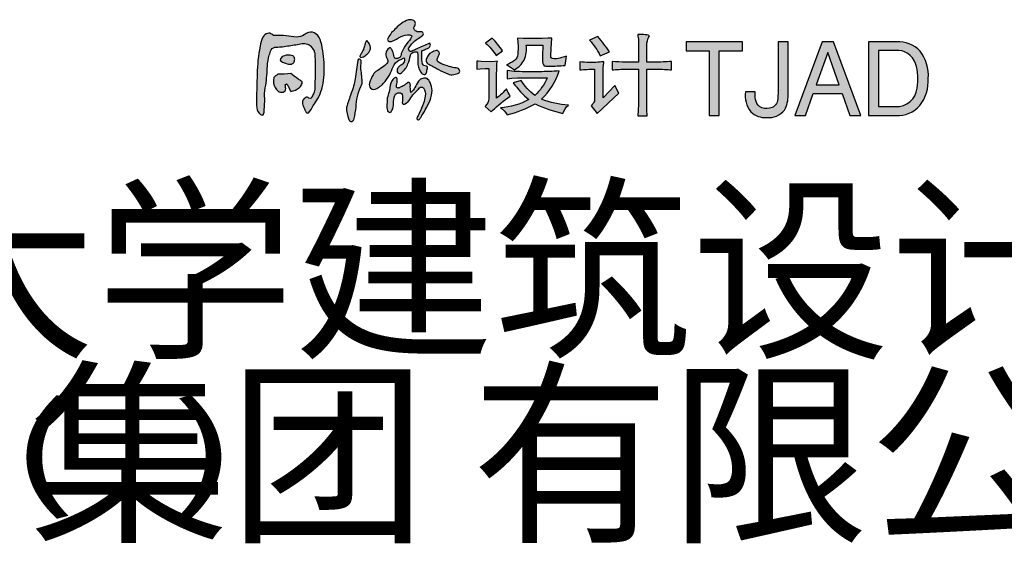
# Model space of a CAD drawing. Extents: x 1576412 to 2355051, y -393484 to 778456.
# Drawn here: x 1691700 to 1697481, y 104645 to 107726 of the extents above; entities that cross this region are included whole.
import ezdxf
from ezdxf.enums import TextEntityAlignment as Align

# ---------------------------------------------------------------- set-up
doc = ezdxf.new("R2010")
doc.units = 0
doc.header["$LTSCALE"] = 1000
doc.header["$MEASUREMENT"] = 0
doc.layers.get('0').update_dxf_attribs({"linetype": 'CONTINUOUS'})
doc.layers.add('图框', color=7, linetype='CONTINUOUS')
doc.layers.add('图筐', color=7, linetype='CONTINUOUS')
doc.styles.add('TKZ1_tjhts.shx', font='tjromant.shx', dxfattribs={"bigfont": 'tjhts.shx'})

# ---------------------------------------------------------------- blocks, each defined once
blk = doc.blocks.new('TJAD_TK_LOGO')
h = blk.add_hatch(color=256)
h.paths.add_polyline_path([(0.1087, -0.0549, 0.215782), (0.0955, -0.0527, 0.067417), (0.0878, -0.0572, -0.168397), (0.0723, -0.0608, -0.018722), (0.0557, -0.0587, 0.069135), (0.0371, -0.0584, -0.211583), (0.0322, -0.0571, 0.012327), (0.0271, -0.0542, 0.18165), (0.0227, -0.0546, 0.234564), (0.0145, -0.0607, 0.06939), (0.0092, -0.0773, 0.040114), (0.004, -0.1264, 0.00862), (0.0038, -0.1509, 0.034302), (0.0033, -0.1865, 0.240525), (0.0113, -0.1992, 0.151405), (0.014, -0.1995, 0.254247), (0.0165, -0.1924, 0.038225), (0.0174, -0.1663, -0.061608), (0.0194, -0.1463, 0.026815), (0.0223, -0.1127, -0.054652), (0.0257, -0.0929, -0.028262), (0.0289, -0.0835, -0.253686), (0.0385, -0.0789, 0.007206), (0.0489, -0.0782, -0.006599), (0.0729, -0.0746, 0.009999), (0.0841, -0.0723, -0.062381), (0.0934, -0.0735, -0.15567), (0.0993, -0.0771, -0.051163), (0.1052, -0.0853, -0.102101), (0.1065, -0.0911, -0.03095), (0.1072, -0.1291, 0.010088), (0.1069, -0.1503, -0.131285), (0.1038, -0.1627, -0.019629), (0.1006, -0.1683, -0.485137), (0.0962, -0.1696, 0.001583), (0.093, -0.1677, 0.165296), (0.0875, -0.1704, 0.24859), (0.0847, -0.1785, 0.066176), (0.0882, -0.1886, 0.038595), (0.0909, -0.1945, 0.378365), (0.0951, -0.1957, 0.077759), (0.1038, -0.1826, 0.016012), (0.1121, -0.17, 0.054651), (0.1183, -0.1552, 0.087206), (0.1231, -0.1116, 0.064902), (0.1173, -0.0684, 0.144064)])
h.paths.add_polyline_path([(0.0629, -0.0931), (0.0559, -0.0934), (0.0526, -0.0942), (0.0487, -0.0957), (0.0473, -0.0971), (0.0457, -0.0999, 0.333571), (0.0462, -0.1038, 0.045952), (0.0523, -0.1067, 0.064784), (0.0622, -0.1092, 0.210865), (0.0684, -0.1072, 0.127927), (0.0706, -0.102, 0.211886), (0.0696, -0.0958, 0.12013), (0.0674, -0.0941)], flags=17)
h.paths.add_polyline_path([(0.058, -0.146, -0.039434), (0.0609, -0.152, 0.054133), (0.0642, -0.1578, 0.123184), (0.0796, -0.1504, 0.140353), (0.0842, -0.1429, 0.284617), (0.0828, -0.1391, -0.012464), (0.0763, -0.135, 0.016141), (0.0639, -0.1258, -0.029736), (0.0406, -0.1269, -0.149024), (0.0367, -0.13, 0.190304), (0.0335, -0.134, 0.089845), (0.0332, -0.143, 0.171078), (0.0413, -0.1572, 0.249801), (0.0503, -0.1586, 0.378768), (0.055, -0.1529, 0.031236), (0.054, -0.1458), (0.0561, -0.1439)], flags=17)
h.paths.add_polyline_path([(0.1936, -0.0808, -0.130766), (0.1929, -0.0832, -0.049), (0.1889, -0.0904, 0.175351), (0.1867, -0.0955, 0.389375), (0.1886, -0.0971, 0.146359), (0.1966, -0.0935, 0.079034), (0.2024, -0.0886, 0.101244), (0.205, -0.0836, 0.132531), (0.2051, -0.0769, 0.067751), (0.2031, -0.0722, 0.050259), (0.1996, -0.0676, 0.454265), (0.198, -0.0678, 0.06765), (0.196, -0.0731, 0.007561)])
h.paths.add_polyline_path([(0.189, -0.104, 0.313541), (0.1862, -0.1002, 0.335576), (0.1832, -0.1018, 0.015792), (0.1784, -0.1349, -0.057755), (0.1712, -0.1608, 0.000363), (0.1628, -0.1859, 0.094511), (0.1671, -0.2072, 0.230423), (0.1705, -0.2113, 0.369117), (0.1764, -0.2058, 0.039319), (0.18, -0.1854, -0.109188), (0.1887, -0.1489, 0.00425), (0.1908, -0.1434, 0.032369), (0.1887, -0.118, -0.025515)])
h.paths.add_polyline_path([(0.251, -0.0452, 0.093827), (0.2363, -0.0633, 0.302072), (0.2373, -0.0679, 0.296548), (0.2444, -0.0681, 0.04254), (0.259, -0.0604, -0.129019), (0.2753, -0.0571, -0.117204), (0.2785, -0.0581, -0.328405), (0.2786, -0.0608, -0.051459), (0.2703, -0.0723, 0.085646), (0.2604, -0.09, 0.031903), (0.2597, -0.0932, -0.315533), (0.2562, -0.0979, -0.134544), (0.2509, -0.099, -0.408117), (0.2479, -0.0961, 0.035639), (0.2445, -0.0851, 0.084333), (0.2416, -0.0806, 0.358627), (0.239, -0.0802, 0.227473), (0.2329, -0.092, 0.148882), (0.235, -0.0994, -0.254787), (0.2358, -0.1059, -0.110418), (0.229, -0.1131, -0.032156), (0.2173, -0.1207, 0.122106), (0.2102, -0.1279, 0.074479), (0.2035, -0.1443, 0.233421), (0.2058, -0.152, 0.316166), (0.2167, -0.1523, 0.122903), (0.2315, -0.1397, 0.056501), (0.2413, -0.1246, -0.025506), (0.2474, -0.11, -0.174643), (0.2597, -0.1006, 0.004602), (0.2657, -0.0979, -0.251477), (0.2643, -0.107, -0.130218), (0.2586, -0.1116, 0.16089), (0.2539, -0.1165, 0.172735), (0.253, -0.123, 0.448793), (0.2607, -0.1246, 0.141971), (0.272, -0.1086, 0.057248), (0.2765, -0.0945, -0.334885), (0.2836, -0.0873, -0.076773), (0.2877, -0.0871, -0.545841), (0.2894, -0.0894, -0.008092), (0.2895, -0.1045, 0.139136), (0.2949, -0.1235, 0.144746), (0.301, -0.1277, 0.355116), (0.3041, -0.1263, 0.046986), (0.3064, -0.118, 0.052614), (0.3072, -0.1148, 0.237681), (0.3057, -0.1128, 0.025436), (0.3015, -0.1114, -0.354836), (0.298, -0.1075, -0.049448), (0.2968, -0.0935, -0.035628), (0.2969, -0.0883, -0.387964), (0.3001, -0.084, -0.009611), (0.3071, -0.0814, 0.187317), (0.3113, -0.0778, 0.232403), (0.3115, -0.0721, 0.143525), (0.3105, -0.0719, 0.022411), (0.2879, -0.0821, -0.00319), (0.2795, -0.086, -0.206179), (0.276, -0.0863, -0.165764), (0.2735, -0.0838, -0.217969), (0.274, -0.0802, -0.110096), (0.2841, -0.0684, -0.031862), (0.2964, -0.0594, 0.078929), (0.2994, -0.0567, 0.264707), (0.2996, -0.0548, 0.034215), (0.298, -0.0525, 0.174735), (0.2957, -0.0516, 0.001752), (0.2917, -0.0518, -0.177458), (0.2867, -0.0505, -0.140307), (0.2831, -0.0469, -0.275752), (0.2842, -0.0412, 0.167681), (0.2852, -0.035, 0.301407), (0.2787, -0.0302, 0.08311), (0.273, -0.0304, 0.130737)])
h.paths.add_polyline_path([(0.3265, -0.1185, 0.027579), (0.3434, -0.1267, 0.154526), (0.3537, -0.1275, 0.082415), (0.3631, -0.1246, 0.312986), (0.3634, -0.1187, 0.221824), (0.3602, -0.1161, 0.031656), (0.355, -0.1158, -0.00721), (0.3422, -0.1122, -0.071904), (0.3274, -0.106, -0.267193), (0.324, -0.1005, -0.023267), (0.3278, -0.0922, 0.395574), (0.3247, -0.0851, 0.188464), (0.3166, -0.0869, 0.051998), (0.3107, -0.0902, 0.108508), (0.3062, -0.0972, 0.200123), (0.3045, -0.1041, 0.191616), (0.3078, -0.1086, -0.01282)])
h.paths.add_polyline_path([(0.3061, -0.1345, 0.188222), (0.2987, -0.1344, 0.20573), (0.2909, -0.1393, 0.018376), (0.2852, -0.1492, -0.117409), (0.2773, -0.1592, -0.060927), (0.2765, -0.1465, 0.215117), (0.2745, -0.1419, 0.470033), (0.2699, -0.1433, -0.045545), (0.2616, -0.1486, -0.074224), (0.2553, -0.1514, -0.568137), (0.252, -0.1485, -0.07678), (0.2526, -0.1441, 0.100197), (0.2529, -0.1346, 0.387299), (0.2502, -0.1327, 0.118665), (0.2478, -0.1338, 0.185429), (0.2406, -0.1469, -0.018374), (0.2387, -0.1583, 0.026924), (0.2355, -0.1694, -0.013447), (0.2349, -0.18, 0.097057), (0.2361, -0.1921, 0.277047), (0.2398, -0.1951, 0.192921), (0.2429, -0.1932, 0.125735), (0.2464, -0.1796, -0.084178), (0.2486, -0.1648, -0.292454), (0.2566, -0.1598, -0.427415), (0.2627, -0.1662, -0.039723), (0.2621, -0.1773, 0.744354), (0.2674, -0.1794, 0.173973), (0.2753, -0.1721, -0.079593), (0.2831, -0.1615, 0.037997), (0.2923, -0.1518, -0.536451), (0.3002, -0.1519, -0.220641), (0.3027, -0.1657, -0.033334), (0.3, -0.1785, -0.02197), (0.2922, -0.1962, -0.036413), (0.288, -0.2042, 0.059035), (0.2879, -0.2046, 0.221247), (0.2894, -0.2077, 0.229092), (0.2907, -0.2079, 0.104052), (0.2938, -0.2056, 0.039622), (0.3034, -0.1893, 0.031663), (0.3116, -0.1728, 0.083922), (0.3151, -0.1559, 0.095464), (0.3114, -0.1418, 0.118136)])
h.paths.add_polyline_path([(0.4291, -0.0935), (0.4405, -0.0853, 0.028783), (0.4221, -0.0627), (0.4102, -0.0715, -0.06685)])
h.paths.add_polyline_path([(0.4215, -0.1047), (0.4022, -0.1042), (0.3969, -0.1036), (0.3948, -0.1036), (0.3948, -0.1181), (0.4007, -0.1176), (0.4092, -0.1169), (0.4158, -0.1168), (0.4158, -0.1709, -0.223037), (0.4102, -0.1829, -0.003297), (0.4095, -0.1842), (0.42, -0.1936, 0.201777), (0.4221, -0.1917, -0.033526), (0.4536, -0.1659, -0.02738), (0.4473, -0.1527, -0.067274), (0.4298, -0.1697, -0.004515), (0.43, -0.112, -0.051491), (0.4312, -0.1036)])
h.paths.add_polyline_path([(0.4681, -0.0776), (0.4676, -0.0915, -0.202539), (0.4614, -0.1024, -0.066868), (0.4473, -0.1105, -0.101276), (0.4613, -0.1193, 0.145344), (0.4788, -0.1017, 0.140249), (0.4824, -0.0753, -0.003162), (0.5118, -0.0753, -0.016144), (0.5113, -0.0906, 0.052901), (0.5122, -0.1087, 0.214665), (0.5146, -0.1118, 0.093296), (0.5153, -0.1118, 0.137117), (0.5238, -0.1126, 0.000424), (0.5373, -0.1123, 0.022294), (0.5517, -0.1112), (0.5538, -0.0948), (0.5502, -0.0961), (0.5458, -0.0974), (0.5419, -0.0985), (0.5363, -0.0994), (0.5323, -0.0995), (0.5266, -0.0985), (0.5261, -0.0963), (0.5266, -0.0805), (0.5279, -0.0627), (0.5208, -0.0631), (0.5109, -0.0633), (0.4981, -0.0633), (0.4859, -0.0633), (0.4771, -0.0632), (0.4669, -0.0627)])
h.paths.add_polyline_path([(0.5056, -0.1225, -0.002263), (0.4652, -0.1224, -0.028919), (0.4487, -0.1207), (0.4487, -0.1351), (0.4568, -0.134), (0.467, -0.1332, -0.001197), (0.5012, -0.1332, 0.000411), (0.5195, -0.1332, -0.117897), (0.4977, -0.1647, -0.081518), (0.4732, -0.1382), (0.4592, -0.142, 0.067412), (0.4873, -0.1722, -0.099344), (0.4368, -0.1867, -0.117302), (0.4487, -0.1993, 0.051291), (0.4985, -0.1798, 0.052048), (0.5475, -0.1968, -0.102524), (0.5573, -0.1817, -0.086164), (0.5097, -0.1716, 0.112398), (0.5412, -0.1212, -0.018709)])
h.paths.add_polyline_path([(0.6036, -0.1181), (0.6036, -0.1747, -0.094232), (0.598, -0.1829), (0.6085, -0.1968), (0.647, -0.1609), (0.64, -0.147), (0.619, -0.1691), (0.619, -0.1241, -0.058001), (0.6207, -0.1057, 0.319569), (0.6199, -0.1049, 0.045142), (0.6064, -0.1062, 0.020451), (0.5944, -0.1061, -0.034776), (0.5777, -0.1049), (0.5777, -0.1193, -0.030546)])
h.paths.add_polyline_path([(0.6099, -0.0601), (0.5952, -0.0664, -0.049542), (0.6141, -0.0941), (0.6302, -0.0872, 0.030356)])
h.paths.add_polyline_path([(0.6595, -0.1054, -0.019379), (0.6351, -0.1042), (0.6351, -0.1193, -0.02608), (0.6603, -0.1181), (0.682, -0.1181), (0.682, -0.1729, -0.021278), (0.6806, -0.2012), (0.6974, -0.2012, -0.017067), (0.6967, -0.1716), (0.6967, -0.1181), (0.7148, -0.1181, -0.024313), (0.7409, -0.1193), (0.7409, -0.1042, -0.018656), (0.7103, -0.1055), (0.6967, -0.1055), (0.6967, -0.0765, -0.143011), (0.7016, -0.0589, 0.162811), (0.697, -0.0572, 0.035376), (0.6847, -0.0564, 0.004148), (0.6806, -0.0564, -0.046173), (0.6819, -0.0675, -0.00345), (0.682, -0.1055, -0.001359)])
h.paths.add_polyline_path([(0.7665, -0.0695), (0.7665, -0.0854), (0.8078, -0.0854), (0.8078, -0.2004), (0.8257, -0.2004), (0.8257, -0.0854), (0.867, -0.0854), (0.867, -0.0695)])
h.paths.add_polyline_path([(0.9301, -0.1569, -0.040499), (0.9291, -0.1744, -0.3078), (0.915, -0.1875, -0.189438), (0.8973, -0.1845, -0.186489), (0.89, -0.1721, -0.07743), (0.8894, -0.158), (0.8723, -0.158, 0.198241), (0.8816, -0.1938, 0.214326), (0.9098, -0.2039, 0.249549), (0.9415, -0.1907, 0.135294), (0.948, -0.1641), (0.948, -0.0695), (0.9301, -0.0695)])
h.paths.add_polyline_path([(1.0285, -0.0695), (1.0088, -0.0695), (0.9602, -0.2004), (0.9786, -0.2004), (0.9926, -0.1613), (1.0441, -0.1613), (1.0579, -0.2004), (1.0772, -0.2004)])
h.paths.add_polyline_path([(1.0186, -0.0882), (1.0389, -0.146), (0.9981, -0.146)], flags=16)
h.paths.add_polyline_path([(1.0908, -0.0695), (1.0908, -0.2004), (1.1399, -0.2004, 0.229129), (1.182, -0.1827, 0.179316), (1.1971, -0.1343, 0.181564), (1.1826, -0.0858, 0.220204), (1.1406, -0.0695)])
h.paths.add_polyline_path([(1.1086, -0.0846), (1.1391, -0.0846, -0.337188), (1.1746, -0.1078, -0.124189), (1.1773, -0.1517, -0.40123), (1.1391, -0.1844), (1.1086, -0.1844)], flags=16)
for points in [[(0.273, -0.0304, 0.130737), (0.251, -0.0452, 0.088699), (0.2369, -0.0622, 0.387064), (0.2373, -0.0679, 0.296548), (0.2444, -0.0681, 0.04254), (0.259, -0.0604, -0.129019), (0.2753, -0.0571, -0.117204), (0.2785, -0.0581, -0.328405), (0.2786, -0.0608, -0.051459), (0.2703, -0.0723, 0.085646), (0.2604, -0.09, 0.042347), (0.2595, -0.0943, -0.257362), (0.2562, -0.0979, -0.134544), (0.2509, -0.099, -0.408117), (0.2479, -0.0961, 0.033303), (0.2447, -0.0858, 0.096312), (0.2416, -0.0806, 0.428215), (0.2386, -0.0805, 0.197066), (0.233, -0.0907, 0.173607), (0.235, -0.0994, -0.254787), (0.2358, -0.1059, -0.110418), (0.229, -0.1131, -0.032156), (0.2173, -0.1207, 0.123756), (0.2101, -0.1281, 0.067355), (0.2039, -0.1428, 0.278531), (0.2058, -0.152, 0.316166), (0.2167, -0.1523, 0.122903), (0.2315, -0.1397, 0.056501), (0.2413, -0.1246, -0.025506), (0.2474, -0.11, -0.174643), (0.2597, -0.1006, 0.004602), (0.2657, -0.0979, -0.251477), (0.2643, -0.107, -0.130218), (0.2586, -0.1116, 0.16089), (0.2539, -0.1165, 0.172735), (0.253, -0.123, 0.448793), (0.2607, -0.1246, 0.141971), (0.272, -0.1086, 0.060529), (0.2766, -0.0936, -0.306995), (0.2836, -0.0873, -0.076773), (0.2877, -0.0871, -0.332365), (0.2894, -0.0882, -0.00874), (0.2895, -0.1045, 0.139136), (0.2949, -0.1235, 0.144746), (0.301, -0.1277, 0.411443), (0.3043, -0.1258, 0.044065), (0.3064, -0.118, 0.052614), (0.3072, -0.1148, 0.288852), (0.3052, -0.1126, 0.027434), (0.3007, -0.1112, -0.22073), (0.2982, -0.1087, -0.053716), (0.2968, -0.0935, -0.048058), (0.2971, -0.0866, -0.264203), (0.3001, -0.084, -0.009366), (0.3069, -0.0815, 0.189138), (0.3112, -0.0779, 0.23794), (0.3115, -0.0721, 0.298753), (0.3095, -0.0723, 0.021447), (0.2879, -0.0821, -0.00319), (0.2795, -0.086, -0.206179), (0.276, -0.0863, -0.165764), (0.2735, -0.0838, -0.217969), (0.274, -0.0802, -0.110096), (0.2841, -0.0684, -0.031862), (0.2964, -0.0594, 0.078929), (0.2994, -0.0567, 0.347861), (0.2993, -0.0542, 0.026782), (0.298, -0.0525, 0.206765), (0.2952, -0.0516, 0.001894), (0.291, -0.0518, -0.151169), (0.2867, -0.0505, -0.140307), (0.2831, -0.0469, -0.275752), (0.2842, -0.0412, 0.167681), (0.2852, -0.035, 0.301407), (0.2787, -0.0302, 0.08311)], [(0.0841, -0.0723, -0.064608), (0.0938, -0.0736, -0.148081), (0.0993, -0.0771, -0.051163), (0.1052, -0.0853, -0.102101), (0.1065, -0.0911, -0.03095), (0.1072, -0.1291, 0.010316), (0.1069, -0.1508, -0.114991), (0.1044, -0.1617, -0.026322), (0.0999, -0.1693, -0.36855), (0.0962, -0.1696, 0.001583), (0.093, -0.1677, 0.165296), (0.0875, -0.1704, 0.284311), (0.085, -0.1796, 0.058684), (0.0882, -0.1886, 0.035482), (0.0906, -0.194, 0.42388), (0.0951, -0.1957, 0.077759), (0.1038, -0.1826, 0.016012), (0.1121, -0.17, 0.060529), (0.1188, -0.1536, 0.083781), (0.1231, -0.1116, 0.063229), (0.1176, -0.0695, 0.154163), (0.1087, -0.0549, 0.215782), (0.0955, -0.0527, 0.067417), (0.0878, -0.0572, -0.15511), (0.0736, -0.0609, -0.020128), (0.0557, -0.0587, 0.069135), (0.0371, -0.0584, -0.152007), (0.0334, -0.0579, 0.015393), (0.0271, -0.0542, 0.18165), (0.0227, -0.0546, 0.24442), (0.0143, -0.0611, 0.067673), (0.0092, -0.0773, 0.040114), (0.004, -0.1264, 0.00862), (0.0038, -0.1509, 0.034302), (0.0033, -0.1865, 0.219688), (0.0102, -0.1985, 0.224662), (0.014, -0.1995, 0.254247), (0.0165, -0.1924, 0.038225), (0.0174, -0.1663, -0.061608), (0.0194, -0.1463, 0.026815), (0.0223, -0.1127, -0.054652), (0.0257, -0.0929, -0.028262), (0.0289, -0.0835, -0.253686), (0.0385, -0.0789, 0.007206), (0.0489, -0.0782, -0.006599), (0.0729, -0.0746, 0.009999)], [(0.5517, -0.1112), (0.5538, -0.0948), (0.5502, -0.0961), (0.5458, -0.0974), (0.5419, -0.0985), (0.5363, -0.0994), (0.5323, -0.0995), (0.5283, -0.0988), (0.5265, -0.0979), (0.5263, -0.0971), (0.5261, -0.0954), (0.5266, -0.0805), (0.5279, -0.0627), (0.5208, -0.0631), (0.5109, -0.0633), (0.4981, -0.0633), (0.4859, -0.0633), (0.4771, -0.0632), (0.4669, -0.0627), (0.4681, -0.0776), (0.4676, -0.0915, -0.202539), (0.4614, -0.1024, -0.066868), (0.4473, -0.1105, -0.101276), (0.4613, -0.1193, 0.145344), (0.4788, -0.1017, 0.140249), (0.4824, -0.0753, -0.003162), (0.5118, -0.0753), (0.5118, -0.0753, -0.016144), (0.5113, -0.0906, 0.050777), (0.5121, -0.108, 0.255064), (0.5146, -0.1118, 0.093296), (0.5153, -0.1118, 0.137117), (0.5238, -0.1126, 0.000424), (0.5373, -0.1123, 0.022294)], [(0.9301, -0.0695), (0.9301, -0.1569, -0.040499), (0.9291, -0.1744, -0.3078), (0.915, -0.1875, -0.189438), (0.8973, -0.1845, -0.186489), (0.89, -0.1721, -0.07743), (0.8894, -0.158), (0.8723, -0.158, 0.198241), (0.8816, -0.1938, 0.214326), (0.9098, -0.2039, 0.249549), (0.9415, -0.1907, 0.135294), (0.948, -0.1641), (0.948, -0.0695)], [(1.0908, -0.0695), (1.0908, -0.2004), (1.1399, -0.2004, 0.229129), (1.182, -0.1827, 0.179316), (1.1971, -0.1343, 0.181564), (1.1826, -0.0858, 0.220204), (1.1406, -0.0695)], [(1.1086, -0.0846), (1.1086, -0.1844), (1.1391, -0.1844, 0.40123), (1.1773, -0.1517, 0.124189), (1.1746, -0.1078, 0.337188), (1.1391, -0.0846)], [(0.5777, -0.1049), (0.5777, -0.1193, -0.030546), (0.6036, -0.1181), (0.6036, -0.1747, -0.094232), (0.598, -0.1829), (0.6085, -0.1968), (0.647, -0.1609), (0.64, -0.147), (0.619, -0.1691), (0.619, -0.1241, -0.055814), (0.6205, -0.1063, 0.652499), (0.6196, -0.1049, 0.044194), (0.6064, -0.1062, 0.020451), (0.5944, -0.1061, -0.034776)]]:
    blk.add_lwpolyline(points, format="xyb", close=True)
for points in [[(0.1979, -0.068, 0.064778), (0.196, -0.0731, 0.007561), (0.1936, -0.0808, -0.130766), (0.1929, -0.0832, -0.049), (0.1889, -0.0904, 0.145283), (0.1868, -0.0946, 0.551757), (0.1886, -0.0971, 0.146359), (0.1966, -0.0935, 0.079034), (0.2024, -0.0886, 0.101244), (0.205, -0.0836, 0.132531), (0.2051, -0.0769, 0.09128), (0.2022, -0.0707, 0.033188), (0.1998, -0.0677, 0.58845), (0.1979, -0.068, 1.283189)], [(0.4405, -0.0853, 0.028783), (0.4221, -0.0627), (0.4102, -0.0715, -0.06685), (0.4291, -0.0935), (0.4405, -0.0853)], [(0.6099, -0.0601), (0.5952, -0.0664, -0.049542), (0.6141, -0.0941), (0.6302, -0.0872, 0.030356), (0.6099, -0.0601, -0.367543)], [(0.7016, -0.0589, 0.162811), (0.697, -0.0572, 0.035376), (0.6847, -0.0564, 0.004148), (0.6806, -0.0564, -0.046173), (0.6819, -0.0675, -0.00345), (0.682, -0.1055, -0.001359), (0.6595, -0.1054, -0.019379), (0.6351, -0.1042), (0.6351, -0.1193, -0.02608), (0.6603, -0.1181), (0.682, -0.1181), (0.682, -0.1729, -0.021278), (0.6806, -0.2012), (0.6974, -0.2012, -0.017067), (0.6967, -0.1716), (0.6967, -0.1181), (0.7151, -0.1181, -0.024106), (0.7409, -0.1193), (0.7409, -0.1042, -0.018656), (0.7103, -0.1055), (0.6967, -0.1055), (0.6967, -0.0765, -0.143011), (0.7016, -0.0589, -0.556347)], [(0.324, -0.1005, -0.023267), (0.3278, -0.0922, 0.395574), (0.3247, -0.0851, 0.188464), (0.3166, -0.0869, 0.051998), (0.3107, -0.0902, 0.108508), (0.3062, -0.0972, 0.200123), (0.3045, -0.1041, 0.239968), (0.3091, -0.1093, -0.011966), (0.3265, -0.1185, 0.026796), (0.3429, -0.1265, 0.16248), (0.3537, -0.1275, 0.082415), (0.3631, -0.1246, 0.312986), (0.3634, -0.1187, 0.221824), (0.3602, -0.1161, 0.031656), (0.355, -0.1158, -0.00721), (0.3422, -0.1122, -0.071904), (0.3274, -0.106, -0.267193), (0.324, -0.1005, -1.034673)], [(0.0674, -0.0941), (0.0629, -0.0931), (0.0559, -0.0934), (0.0526, -0.0942), (0.0487, -0.0957), (0.0473, -0.0971), (0.0457, -0.0999), (0.0457, -0.0999, 0.333571), (0.0462, -0.1038, 0.045952), (0.0523, -0.1067, 0.064784), (0.0622, -0.1092, 0.210865), (0.0684, -0.1072, 0.127927), (0.0706, -0.102, 0.211886), (0.0696, -0.0958, 0.12013), (0.0674, -0.0941, 0.205248)], [(0.1832, -0.1018, 0.015792), (0.1784, -0.1349, -0.057755), (0.1712, -0.1608, 0.000363), (0.1628, -0.1859, 0.094511), (0.1671, -0.2072, 0.230423), (0.1705, -0.2113, 0.369117), (0.1764, -0.2058, 0.039319), (0.18, -0.1854, -0.109188), (0.1887, -0.1489, 0.00425), (0.1908, -0.1434, 0.032369), (0.1887, -0.118, -0.024093), (0.189, -0.1048, 0.365167), (0.1862, -0.1002, 0.335576), (0.1832, -0.1018, -4.82272)], [(0.4312, -0.1036), (0.4215, -0.1047), (0.4022, -0.1042), (0.3969, -0.1036), (0.3948, -0.1036), (0.3948, -0.1036), (0.3948, -0.1181), (0.4007, -0.1176), (0.4092, -0.1169), (0.4158, -0.1168), (0.4158, -0.171, -0.221898), (0.4102, -0.1829, -0.003297), (0.4095, -0.1842), (0.42, -0.1936, 0.201777), (0.4221, -0.1917, -0.033526), (0.4536, -0.1659, -0.02738), (0.4473, -0.1527, -0.067274), (0.4298, -0.1697, -0.004515), (0.43, -0.112, -0.051491), (0.4312, -0.1036, 1.276431)], [(0.4487, -0.1206), (0.4487, -0.1351), (0.4568, -0.134), (0.467, -0.1332, -0.001197), (0.5012, -0.1332, 0.000411), (0.5195, -0.1332, -0.117897), (0.4977, -0.1647, -0.081518), (0.4732, -0.1382), (0.4592, -0.142, 0.067412), (0.4873, -0.1722, -0.099344), (0.4368, -0.1867, -0.117302), (0.4487, -0.1993, 0.051291), (0.4985, -0.1798, 0.052048), (0.5475, -0.1968, -0.102524), (0.5573, -0.1817, -0.086164), (0.5097, -0.1716, 0.112398), (0.5412, -0.1212, -0.018709), (0.5056, -0.1225, -0.002263), (0.4652, -0.1224, -0.029288), (0.4485, -0.1206, -12.247816)], [(0.0406, -0.1269), (0.0406, -0.1269, -0.149024), (0.0367, -0.13, 0.190304), (0.0335, -0.134, 0.089845), (0.0332, -0.143, 0.171078), (0.0413, -0.1572, 0.249801), (0.0503, -0.1586, 0.403637), (0.0549, -0.1524, 0.029133), (0.054, -0.1458), (0.0561, -0.1439), (0.058, -0.146, -0.039434), (0.0609, -0.152, 0.054133), (0.0642, -0.1578, 0.123184), (0.0796, -0.1504, 0.129726), (0.084, -0.1436, 0.403849), (0.0819, -0.1386, -0.010847), (0.0763, -0.135, 0.016141), (0.0639, -0.1258, -0.029736), (0.0406, -0.1269, 49.864195)], [(0.2478, -0.1338, 0.185682), (0.2406, -0.1469, -0.018341), (0.2387, -0.1583, 0.026924), (0.2355, -0.1694, -0.013447), (0.2349, -0.18, 0.093363), (0.236, -0.1917, 0.304335), (0.2398, -0.1951, 0.291554), (0.2438, -0.1916, 0.117574), (0.2464, -0.1787, -0.079063), (0.2486, -0.1648, -0.300592), (0.2569, -0.1598, -0.368552), (0.2626, -0.1652, -0.043209), (0.2621, -0.1773, 0.744354), (0.2674, -0.1794, 0.177438), (0.2754, -0.1719, -0.078291), (0.2831, -0.1615, 0.039946), (0.2927, -0.1512, -0.451499), (0.2998, -0.1514, -0.230308), (0.3027, -0.1657, -0.033334), (0.3, -0.1785, -0.02197), (0.2922, -0.1962, -0.034481), (0.2883, -0.2038, 0.327695), (0.2882, -0.2061, 0.128468), (0.2894, -0.2077, 0.229092), (0.2907, -0.2079, 0.151567), (0.2948, -0.2041, 0.035943), (0.3034, -0.1893, 0.031663), (0.3116, -0.1728, 0.083922), (0.3151, -0.1559, 0.095464), (0.3114, -0.1418, 0.118136), (0.3061, -0.1345, 0.188222), (0.2987, -0.1344, 0.20573), (0.2909, -0.1393, 0.021251), (0.2844, -0.1508, -0.101043), (0.2773, -0.1592, -0.060927), (0.2765, -0.1465, 0.215117), (0.2745, -0.1419, 0.470033), (0.2699, -0.1433, -0.045545), (0.2616, -0.1486, -0.074224), (0.2553, -0.1514, -0.417651), (0.2521, -0.1497, -0.097649), (0.2526, -0.1441, 0.097114), (0.253, -0.1349, 0.421439), (0.2502, -0.1327, 0.118665), (0.2478, -0.1338, 0.480434)]]:
    blk.add_lwpolyline(points, format="xyb")
for points in [[(0.867, -0.0695), (0.7665, -0.0695), (0.7665, -0.0854), (0.8078, -0.0854), (0.8078, -0.2004), (0.8257, -0.2004), (0.8257, -0.0854), (0.867, -0.0854)], [(1.0088, -0.0695), (0.9602, -0.2004), (0.9786, -0.2004), (0.9926, -0.1613), (1.0441, -0.1613), (1.0579, -0.2004), (1.0772, -0.2004), (1.0285, -0.0695)], [(1.0186, -0.0882), (0.9981, -0.146), (1.0389, -0.146)]]:
    blk.add_lwpolyline(points, close=True)
at = {"layer": '图框', "style": 'TKZ1_tjhts.shx'}
for s, height, p in [('同济大学建筑设计研究院', 0.258835, (0.6, -0.4754)), (' 集团 有限公司', 0.25884, (0.6594, -0.8031))]:
    blk.add_text(s, height=height, dxfattribs=at).set_placement(p, align=Align.MIDDLE_CENTER)
at = {"layer": '图框', "style": 'TKZ1_tjhts.shx', "width": 1.7}
blk.add_text('(  )', height=0.15893, dxfattribs=at).set_placement((-0.44, -0.8747))
blk = doc.blocks.new('TJAD_TK_A1')
at = {"layer": '图筐', "color": 1, "xscale": 22.02171320475964, "yscale": 22.02171320475964, "zscale": 22.02171320475958}
blk.add_blockref('TJAD_TK_LOGO', (1278.166, 705.775), dxfattribs=at)
blk = doc.blocks.new('TJAD_图框_A1')
at = {"layer": '图框'}
blk.add_blockref('TJAD_TK_A1', (0, 0), dxfattribs=at)

msp = doc.modelspace()

# ---------------------------------------------------------------- block references
at = {"xscale": 150, "yscale": 150, "zscale": 150}
msp.add_blockref('TJAD_图框_A1', (1501355.5, 1958.7), dxfattribs=at)

doc.saveas('drawing.dxf')
